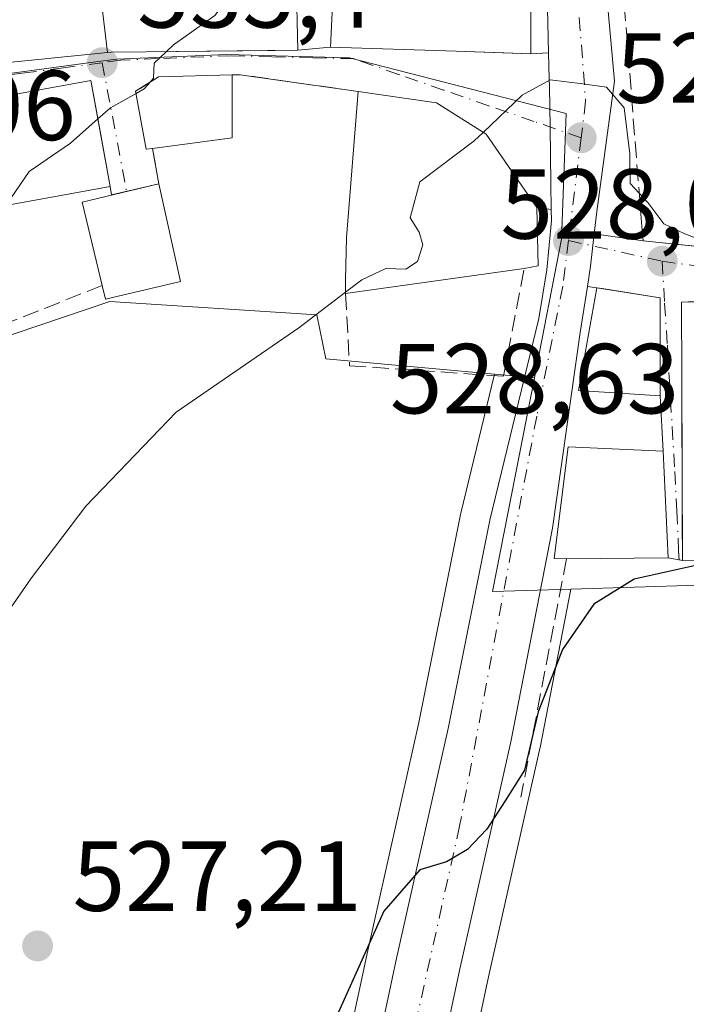
# Model space of a CAD drawing. Units: metres. Extents: x 580293 to 583740, y 4717330 to 4719684.
# Drawn here: x 580815 to 580882, y 4718135 to 4718234 of the extents above; entities that cross this region are included whole.
import ezdxf

# ---------------------------------------------------------------- set-up
doc = ezdxf.new("R2010")
doc.units = ezdxf.units.M
doc.header["$MEASUREMENT"] = 0
doc.linetypes.add('DGN Style 3', pattern=[2.307223458686699, 1.648016756204785, -0.6592067024819142])
doc.linetypes.add('DGN Style 4', pattern=[2.6384748266838614, 1.318413404963828, -0.6592067024819142, 0.001648016756204785, -0.6592067024819142])
for name, color, linetype, lineweight in [('Arbolado forestal CxS', 92, 'Continuous', 0), ('Carretera de calzada única Cxs', 7, 'Continuous', 13), ('Carretera de calzada única eje', 7, 'DGN Style 4', 0), ('Curva de nivel maestra', 30, 'Continuous', 30), ('Curva de nivel normal', 30, 'Continuous', 0), ('Edificación Cxs', 1, 'Continuous', 13), ('Muro lineal', 1, 'DGN Style 3', 13), ('Núcleo urbano CxS', 7, 'Continuous', 0), ('Obra de contención lineal', 1, 'DGN Style 3', 13), ('Pastizal CxS', 92, 'Continuous', 0), ('Punto de cota en terreno', 7, 'Continuous', 0), ('Rótulo de punto de cota en terreno', 7, 'Continuous', 0), ('Vía urbana Cxs', 4, 'Continuous', 0), ('Vía urbana eje', 4, 'DGN Style 4', 0)]:
    doc.layers.add(name, color=color, linetype=linetype, lineweight=lineweight)
doc.styles.add('Style-Arial', font='txt')

# ---------------------------------------------------------------- blocks, each defined once
blk = doc.blocks.new('*U9')
at = {"layer": 'Pastizal CxS', "color": 92, "linetype": 'Continuous', "lineweight": 0}
for points in [[(580788.8016999997, 4718194.0417, 536.6401999999945), (580824.3016999997, 4718206.022100001, 533.3647000000057), (580845.1580999997, 4718204.691099999, 530.3858999999939), (580846.0431000004, 4718200.255100001, 529.7244000000064), (580863.0528999995, 4718198.6941, 528.7684000000008), (580859.6546999998, 4718184.6876, 527.9658000000054), (580859.6283999998, 4718184.568499999, 527.9585999999981), (580855.4353, 4718163.603, 525.9388999999937), (580850.2796999998, 4718140.632099999, 525.4251999999979), (580846.0981000002, 4718121.064900001, 524.6656999999977), (580835.1697000006, 4718071.2327, 525.5399999999936), (580835.1496000001, 4718071.132300001, 525.5448999999935), (580832.4375, 4718056.3718, 525.3855999999942), (580832.4146999996, 4718056.2236, 525.4104999999981), (580831.9545999998, 4718052.6525, 525.9784999999974), (580831.5544999996, 4718049.5317, 526.6160999999993), (580831.5377000002, 4718049.363299999, 526.6475000000064), (580830.8278000001, 4718039.393400001, 526.4922999999981), (580830.8202000001, 4718039.204800001, 526.4655999999959), (580830.6401000004, 4718017.260600001, 525.6839000000036), (580830.7600999996, 4718001.9965, 524.9085999999952), (580830.7632999998, 4718001.8793, 524.9045000000042), (580831.7117999997, 4717981.706700001, 523.9089999999997)], [(580858.2823000001, 4718118.426300001, 522.6487000000052), (580862.4407000003, 4718137.9487, 522.9762000000047), (580867.6171000004, 4718160.9824, 525.0149999999994), (580867.6347000003, 4718161.066299999, 525.0175000000017), (580870.7489, 4718177.046599999, 526.0947000000015), (580889.9763000002, 4718177.624299999, 524.773000000001), (580901.0683000004, 4718178.509299999, 524.9431000000042), (580901.5109000001, 4718162.9813, 522.5120000000024), (580922.3677000003, 4718160.761299999, 522.3614999999991), (580938.7880999995, 4718159.4297, 519.3488999999972), (580956.5361000003, 4718154.9937, 518.281099999993), (580971.6215000004, 4718150.553500001, 518.3947999999946), (580972.0679000001, 4718143.455499999, 517.317200000005), (580987.1539000003, 4718139.903899999, 517), (581001.3542999999, 4718139.903899999, 517.2792000000045), (581005.4747000001, 4718127.770099999, 515.213699999993)]]:
    blk.add_polyline3d(points, dxfattribs=at)
blk = doc.blocks.new('*U12')
at = {"layer": 'Núcleo urbano CxS', "color": 7, "linetype": 'Continuous', "lineweight": 0}
blk.add_polyline3d([(580811.4276999999, 4718228.648700001, 537.0124999999971), (580823.1017000005, 4718230.201300001, 535.6012999999948), (580824.9612999996, 4718230.446699999, 535.5540000000037), (580836.0856999997, 4718230.9057, 534.6040999999968), (580848.4351000004, 4718230.598099999, 532.995299999995), (580870.2751000002, 4718224.958100001, 529.7819000000018), (580869.8041000003, 4718212.321900001, 528.7125999999989), (580867.0635000002, 4718198.3259, 527.8972999999969), (580863.0528999995, 4718198.6941, 528.7684000000008), (580846.0431000004, 4718200.255100001, 529.7244000000064), (580845.1580999997, 4718204.691099999, 530.3858999999939), (580824.3016999997, 4718206.022100001, 533.3647000000057), (580788.8016999997, 4718194.0417, 536.6401999999945)], dxfattribs=at)
blk = doc.blocks.new('5PATER')
at = {"layer": 'Arbolado forestal CxS', "linetype": 'Continuous', "lineweight": 0}
h = blk.add_hatch(color=51, dxfattribs=at)
edge = h.paths.add_edge_path()
edge.add_ellipse((0, 0), major_axis=(-0.1095731443231308, -0.1110710700762829), ratio=0.9994222409660322, start_angle=0, end_angle=360)
blk = doc.blocks.new('*U21')
at = {"layer": 'Carretera de calzada única Cxs', "color": 7, "linetype": 'Continuous', "lineweight": 13}
for points in [[(580873.6601, 4718244.640100001, 533.7543000000006), (580875.1201, 4718228.2401, 532.0642999999982), (580873.3701, 4718215.100099999, 530.0858000000007), (580873.0997000001, 4718212.842700001, 529.2786999999954), (580872.7100999998, 4718209.590100001, 529.3104000000021), (580872.4101, 4718207.550100001, 529.5114999999934), (580871.6901000004, 4718202.9001, 531.7121999999945), (580868.8901000004, 4718183.190099999, 531.3423999999941), (580864.6901000004, 4718161.640100001, 525.7495999999956), (580859.5100999996, 4718138.590100001, 523.4844000000012), (580855.3501000004, 4718119.0601, 522.9897999999957)], [(580849.0301000001, 4718120.4301, 524.0749000000069), (580853.2100999998, 4718139.9901, 524.9698999999965), (580858.3701, 4718162.9801, 525.7127000000038), (580862.5701000001, 4718183.9801, 527.1165000000037), (580867.5000999998, 4718204.300100001, 528.7272999999988), (580868.3300999999, 4718209.220100001, 529.8889000000054), (580868.7801000001, 4718214.1801, 530.5121999999974), (580868.7636000002, 4718215.2949, 530.4542999999976), (580868.7247000001, 4718217.9232, 530.2740999999951), (580868.6404999997, 4718223.612700001, 529.7510000000038), (580868.5800999999, 4718227.690099999, 530.2183999999979), (580868.5624000002, 4718228.4639, 530.491399999999), (580868.5021000003, 4718231.092800001, 531.4290999999939), (580868.2600999996, 4718241.6501, 533.9397000000026)]]:
    blk.add_polyline3d(points, dxfattribs=at)
blk = doc.blocks.new('*U22')
at = {"layer": 'Vía urbana Cxs', "color": 4, "linetype": 'Continuous', "lineweight": 0}
blk.add_polyline3d([(580882.5453000005, 4718205.984999999, 531.9290000000037), (580881.8701, 4718205.970100001, 531.866399999999), (580881.9051000001, 4718198.361099999, 534.382500000007), (580881.9704999998, 4718184.193, 533.7529999999971), (580881.9901000002, 4718179.940099999, 530.5492999999988), (580880.5401, 4718180.200099999, 530.872000000003), (580880.0301000001, 4718190.9301, 532.2464000000036), (580879.7301000003, 4718196.530099999, 532.994399999996), (580879.7500999998, 4718206.380100001, 531.2305999999953), (580873.8863000004, 4718207.3268, 529.7823000000062), (580873.3701, 4718207.4101, 529.6704000000027), (580872.4101, 4718207.550100001, 529.5114999999934), (580872.7100999998, 4718209.590100001, 529.3104000000021), (580873.0997000001, 4718212.842700001, 529.2786999999954), (580878.0100999996, 4718212.140100001, 531.3426999999938), (580912.5384000001, 4718208.529300001, 529.6897000000026)], dxfattribs=at)
blk = doc.blocks.new('*U23')
at = {"layer": 'Vía urbana Cxs', "color": 4, "linetype": 'Continuous', "lineweight": 0}
blk.add_polyline3d([(580812.0301000001, 4718229.9101, 543.0142999999953), (580824.0663000002, 4718231.1117, 541.8788999999961), (580824.4501, 4718231.1501, 541.7575999999972), (580827.9401000004, 4718231.1873, 540.5341999999946), (580840.9045000002, 4718231.325300001, 538.7691000000051), (580843.2301000003, 4718231.350099999, 537.9296999999933), (580846.5100999996, 4718231.670100001, 537.758799999996), (580859.1901000004, 4718231.2601, 536.6728000000003), (580863.9841999998, 4718231.081599999, 534.5893000000069), (580866.7100999998, 4718230.9801, 532.1704000000027), (580868.5021000003, 4718231.092800001, 531.4290999999939), (580868.5624000002, 4718228.4639, 530.491399999999), (580868.5800999999, 4718227.690099999, 530.2183999999979), (580868.6404999997, 4718223.612700001, 529.7510000000038), (580868.7247000001, 4718217.9232, 530.2740999999951), (580868.7636000002, 4718215.2949, 530.4542999999976), (580867.3201000001, 4718215.4901, 530.9274000000005), (580862.2100999998, 4718222.880100001, 532.267399999997), (580857.2100999998, 4718226.0601, 533.8181000000042), (580849.3101000004, 4718227.190099999, 536.184699999998), (580837.4200999998, 4718228.880100001, 538.5158999999985), (580836.6201, 4718228.860099999, 538.5734999999986), (580829.1901000004, 4718228.670100001, 538.4150999999983), (580827.3490000004, 4718227.509400001, 537.1921000000002), (580826.8901000004, 4718227.220100001, 537.2921999999963), (580827.9600999998, 4718221.370100001, 536.2701999999991), (580828.6001000004, 4718221.460100001, 536.1909000000014), (580829.2100999998, 4718217.880100001, 535.983600000007), (580824.4725000003, 4718216.760700001, 539.0201999999991), (580824.3201000001, 4718217.610099999, 538.8592000000062), (580823.1097999997, 4718224.3073, 538.6705999999976), (580822.3901000004, 4718228.290100001, 539.7507000000041), (580807.4200999998, 4718225.590100001, 541.3288999999932)], dxfattribs=at)

msp = doc.modelspace()

# ---------------------------------------------------------------- linework, layer by layer
at = {"layer": 'Carretera de calzada única Cxs', "color": 7, "linetype": 'Continuous', "lineweight": 13, "extrusion": (-0.8679993343698782, -0.1336273994541954, 0.4782477115978259), "elevation": -1134424.269383067, "flags": 128}
msp.add_lwpolyline([(-4574911.39948982, 618369.1519361718), (-4574921.870687232, 618372.0106569319), (-4574936.527030047, 618374.0872318742)], dxfattribs=at)
at = {"layer": 'Carretera de calzada única Cxs', "color": 7, "linetype": 'Continuous', "lineweight": 13, "extrusion": (0.9500437150610209, -0.1109540689405669, 0.2917295563678555), "elevation": 28504.33083314105, "flags": 128}
msp.add_lwpolyline([(4753742.473515254, -8140.376594054075), (4753739.197679261, -8140.343452421045), (4753737.136650868, -8140.133206919329)], dxfattribs=at)
at = {"layer": 'Carretera de calzada única Cxs', "color": 7, "linetype": 'Continuous', "lineweight": 13}
for points in [[(580872.523, 4718250.105000001, 534.1964000000007), (580873.6601, 4718244.640100001, 533.7543000000006), (580875.1201, 4718228.2401, 532.0642999999982), (580873.3701, 4718215.100099999, 530.0858000000007), (580873.0997000001, 4718212.842700001, 529.2786999999954)], [(580868.7636000002, 4718215.2949, 530.4542999999976), (580868.7247000001, 4718217.9232, 530.2740999999951), (580868.6404999997, 4718223.612700001, 529.7510000000038), (580868.5800999999, 4718227.690099999, 530.2183999999979), (580868.5624000002, 4718228.4639, 530.491399999999), (580868.5021000003, 4718231.092800001, 531.4290999999939)], [(580835.5336999996, 4718056.6217, 524.8828999999969), (580838.1001000004, 4718070.590100001, 524.5757000000012), (580849.0301000001, 4718120.4301, 524.0749000000069), (580853.2100999998, 4718139.9901, 524.9698999999965), (580858.3701, 4718162.9801, 525.7127000000038), (580862.5701000001, 4718183.9801, 527.1165000000037), (580867.5000999998, 4718204.300100001, 528.7272999999988), (580868.3300999999, 4718209.220100001, 529.8889000000054), (580868.7801000001, 4718214.1801, 530.5121999999974), (580868.7636000002, 4718215.2949, 530.4542999999976)], [(580872.4101, 4718207.550100001, 529.5114999999934), (580871.6901000004, 4718202.9001, 531.7121999999945), (580868.8901000004, 4718183.190099999, 531.3423999999941), (580864.6901000004, 4718161.640100001, 525.7495999999956), (580859.5100999996, 4718138.590100001, 523.4844000000012), (580855.3501000004, 4718119.0601, 522.9897999999957), (580845.0498000003, 4718072.0902, 524.0369999999966)]]:
    msp.add_polyline3d(points, dxfattribs=at)
at = {"layer": 'Carretera de calzada única eje', "color": 7, "linetype": 'DGN Style 4', "lineweight": 0, "extrusion": (-0.0006978865839982246, -0.005643067298620848, 0.9999838342422237), "elevation": -26500.79379848718, "flags": 128}
msp.add_lwpolyline([(580872.0084172571, 4718148.09778116), (580870.7283761832, 4718137.747616363)], dxfattribs=at)
at = {"layer": 'Carretera de calzada única eje', "color": 7, "linetype": 'DGN Style 4', "lineweight": 0}
for points in [[(580869.7801000001, 4718252.040100001, 535.0813999999956), (580870.7600999996, 4718245.550100001, 533.5950000000012), (580872.2301000003, 4718226.2301, 530.2600999999995), (580871.7801000001, 4718222.520099999, 529.8445999999967)], [(580870.5000999998, 4718212.170100001, 529.7853000000032), (580869.9200999998, 4718207.5601, 529.4553000000016), (580867.3000999996, 4718194.460100001, 527.8772000000026), (580859.5301000001, 4718153.1601, 524.9588999999978), (580847.9801000003, 4718101.2401, 523.8972000000067), (580842.2100999998, 4718076.470100001, 524.2446999999956), (580840.1124999998, 4718062.817500001, 524.4340999999986)]]:
    msp.add_polyline3d(points, dxfattribs=at)
at = {"layer": 'Curva de nivel maestra', "color": 30, "linetype": 'Continuous', "lineweight": 30, "elevation": 525, "flags": 128}
msp.add_lwpolyline([(580885.0385999996, 4718179.895199999), (580884.0700000003, 4718179.600099999), (580877.1200000001, 4718178.040100001), (580873.04, 4718175.520099999), (580869.8899999997, 4718170.970100001), (580867.4299999997, 4718164.6601), (580866.0800000001, 4718158.800100001), (580864.1200000001, 4718155.700099999), (580862.2800000003, 4718152.860099999), (580860.3399999999, 4718150.8101), (580858.2199999997, 4718149.540100001), (580855.5199999996, 4718148.7601), (580851.8799999999, 4718144.5801), (580847.1600000003, 4718134.030099999)], dxfattribs=at)
at = {"layer": 'Curva de nivel normal', "color": 30, "linetype": 'Continuous', "lineweight": 0, "flags": 128}
for points, elevation in [([(580840.0422999999, 4718242.930600001), (580839.6699999999, 4718241.210100001), (580834.8700000001, 4718234.860099999), (580830.7000000002, 4718231.880100001), (580829.9965000004, 4718231.209200001)], 535), ([(580829.9965000004, 4718231.209200001), (580828.7599999999, 4718230.030099999), (580828.7000000002, 4718228.520099999), (580828.3870999999, 4718228.163899999)], 535), ([(580828.3870999999, 4718228.163899999), (580827.7599999999, 4718227.450099999), (580826.9316999996, 4718226.9923)], 535), ([(580912.7686999999, 4718222.892000001), (580912.7000000002, 4718222.8301), (580911.1799999997, 4718218.9901), (580909.6500000004, 4718214.770099999), (580907.1299999999, 4718213.040100001), (580902.8300000001, 4718212.0801), (580893.3399999999, 4718211.890100001), (580887.9500000002, 4718212.520099999), (580884.4500000002, 4718212.020099999), (580882.2199999997, 4718212.8301), (580880.1200000001, 4718213.840100001), (580878.4800000004, 4718216.0001), (580876.7199999997, 4718217.9101), (580876.6699999999, 4718220.920100001), (580876.0999999996, 4718225.540100001), (580874.3200000003, 4718227.630100001), (580871.9500000002, 4718227.950099999), (580868.6600000003, 4718228.360099999), (580865.8399999999, 4718226.8201), (580861.9111000003, 4718223.0702)], 530), ([(580826.9316999996, 4718226.9923), (580824.3399999999, 4718225.5601), (580823.0853000004, 4718224.442700001)], 535), ([(580823.0853000004, 4718224.442700001), (580820.3200000003, 4718221.9801), (580816.1500000004, 4718219.130100001), (580813.8569, 4718215.722999999)], 535), ([(580861.9111000003, 4718223.0702), (580861.0099999999, 4718222.210100001), (580855.5099999999, 4718218.090100001), (580854.5499999998, 4718214.460100001), (580855.4600000001, 4718213.030099999), (580855.8200000003, 4718211.7401), (580855.2800000003, 4718210.0701), (580854.1100000005, 4718209.300100001), (580852.0899999999, 4718209.340100001), (580849.6799999997, 4718208.220100001), (580848.0321000004, 4718206.964000001)], 530), ([(580848.0321000004, 4718206.964000001), (580843.3300000001, 4718203.380100001), (580830.9600000001, 4718194.870100001), (580821.8799999999, 4718185.4001), (580816.4000000004, 4718178.170100001), (580796.6799999997, 4718149.7501)], 530)]:
    msp.add_lwpolyline(points, dxfattribs=dict(at, elevation=elevation))
at = {"layer": 'Edificación Cxs', "color": 1, "linetype": 'Continuous', "lineweight": 13, "flags": 128}
for points, elevation in [([(580814.1901000004, 4718287.7401), (580820.5601000004, 4718275.9101), (580816.1201, 4718275.5701), (580816.6284999996, 4718272.390900001), (580817.7543000003, 4718265.352299999), (580818.7779000001, 4718258.951500001), (580818.7918999996, 4718258.863700001), (580819.2330999998, 4718256.104900001), (580820.0619000001, 4718250.922900001), (580820.0698999995, 4718250.873299999), (580821.4345000006, 4718242.340100001), (580821.6201, 4718241.1801), (580821.6628999999, 4718241.1829), (580821.8022999996, 4718241.1919), (580822.7585000005, 4718241.253500001), (580822.8585000001, 4718241.260199999), (580824.0663000002, 4718231.111400001), (580812.0301000001, 4718229.9101)], 549.7618999999978), ([(580888.7801000001, 4718179.840100001), (580881.9901000002, 4718179.940099999), (580881.9051000001, 4718198.361099999), (580881.8701, 4718205.970100001), (580888.2100999998, 4718206.110099999)], 535.9156999999973)]:
    msp.add_lwpolyline(points, dxfattribs=dict(at, elevation=elevation))
for points, elevation in [([(580851.6167000001, 4718248.001399999), (580852.4408999998, 4718258.0404), (580866.8201000001, 4718256.3301), (580866.7100999998, 4718230.9801), (580859.1901000004, 4718231.2601), (580846.5100999996, 4718231.670100001), (580846.8201000001, 4718238.0101), (580851.2801000001, 4718237.880100001), (580851.6201, 4718244.0101), (580856.7801000001, 4718243.6501), (580856.4600999998, 4718247.4101), (580851.7878999999, 4718247.980699999)], 540.4875000000029), ([(580824.0663000002, 4718231.111400001), (580822.8585000001, 4718241.260199999), (580826.2273000004, 4718241.477299999), (580826.2341, 4718241.477700001), (580826.8901000004, 4718241.520099999), (580827.2059000004, 4718241.5415), (580828.7219000002, 4718241.644300001), (580828.7339000005, 4718241.645099999), (580828.7953000005, 4718241.649300001), (580832.0225000001, 4718241.868100001), (580832.0299000005, 4718241.8687), (580832.0553000001, 4718241.870300001), (580832.6401000004, 4718241.9101), (580834.8073000005, 4718242.208900001), (580834.9293000001, 4718242.2257), (580842.9401000004, 4718243.3301), (580842.9600999998, 4718242.390100001), (580843.0500999996, 4718238.630100001), (580843.2301000003, 4718231.350099999), (580827.9401000004, 4718231.1873), (580824.4501, 4718231.1501)], 542.3874999999971), ([(580828.6001000004, 4718221.460100001), (580827.9600999998, 4718221.370100001), (580826.8901000004, 4718227.220100001), (580829.1901000004, 4718228.670100001), (580836.6201, 4718228.860099999), (580836.6201, 4718222.5101)], 538.5734999999986), ([(580824.3201000001, 4718217.610099999), (580809.3501000004, 4718214.9101), (580807.8000999996, 4718223.4901), (580807.4200999998, 4718225.590100001), (580822.3901000004, 4718228.290100001)], 541.3288999999932), ([(580866.0500999996, 4718209.360099999), (580848.0301000001, 4718206.8201), (580848.0500999996, 4718208.220100001), (580848.1401000004, 4718212.460100001), (580849.3101000004, 4718227.190099999), (580857.2100999998, 4718226.0601), (580862.2100999998, 4718222.880100001), (580867.3201000001, 4718215.4901), (580867.4600999998, 4718209.610099999)], 536.1846999999979), ([(580831.4200999998, 4718208.050100001), (580823.8601000002, 4718206.2501), (580823.5301000001, 4718207.630100001), (580821.5100999996, 4718216.050100001), (580824.7200999996, 4718216.8201), (580829.2100999998, 4718217.880100001)], 539.9983000000067), ([(580880.5401, 4718180.200099999), (580870.3000999996, 4718180.100099999), (580869.0701000001, 4718180.130100001), (580870.4600999998, 4718191.380100001), (580880.0301000001, 4718190.9301)], 532.2464000000036)]:
    msp.add_lwpolyline(points, close=True, dxfattribs=dict(at, elevation=elevation))
at = {"layer": 'Edificación Cxs', "color": 1, "linetype": 'Continuous', "lineweight": 13, "extrusion": (0.2082831245758947, -0.4969650708050924, 0.8424036196601912), "elevation": -2223362.777165844, "flags": 128}
msp.add_lwpolyline([(2359450.543942685, 3476881.66859229), (2359448.08944684, 3476874.716526743), (2359440.286941174, 3476877.246929394)], dxfattribs=at)
at = {"layer": 'Edificación Cxs', "color": 1, "linetype": 'Continuous', "lineweight": 13, "extrusion": (0.9865185456563912, -0.08717374440279457, 0.1384987269356477), "elevation": 161787.3468368482, "flags": 128}
msp.add_lwpolyline([(4751020.658933864, -22087.72873484702), (4751022.055260243, -22086.97145672056), (4751026.286724781, -22084.93541453449), (4751041.062536472, -22083.98879156132)], dxfattribs=at)
at = {"layer": 'Edificación Cxs', "color": 1, "linetype": 'Continuous', "lineweight": 13, "extrusion": (0.04353439722695408, -0.2601299965739972, 0.9645916965952476), "elevation": -1201544.314970423, "flags": 128}
msp.add_lwpolyline([(1351649.942081984, 4396392.645189764), (1351634.731755432, 4396392.446135909), (1351634.619237429, 4396401.484318366)], dxfattribs=at)
at = {"layer": 'Edificación Cxs', "color": 1, "linetype": 'Continuous', "lineweight": 13, "extrusion": (0.05318866606886725, -0.2365812613029535, 0.9701547673449418), "elevation": -1084828.419232394, "flags": 128}
msp.add_lwpolyline([(1601610.567058945, 4342457.105716765), (1601610.567058945, 4342446.720398528)], dxfattribs=at)
at = {"layer": 'Edificación Cxs', "color": 1, "linetype": 'Continuous', "lineweight": 13, "extrusion": (0.08212968272544505, 0.01157654795036019, 0.9965544133427792), "elevation": 102856.0580076772, "flags": 128}
msp.add_lwpolyline([(4590951.09037615, -1229428.295153602), (4590951.09037615, -1229410.034101794)], dxfattribs=at)
at = {"layer": 'Edificación Cxs', "color": 1, "linetype": 'Continuous', "lineweight": 13, "extrusion": (0.3922716225623, -0.595628750112751, 0.7009631703388294), "elevation": -2582082.740527238, "flags": 128}
msp.add_lwpolyline([(3080183.409139961, 2538537.278497075), (3080176.105353174, 2538541.065947405), (3080176.588777984, 2538542.969066883)], dxfattribs=at)
at = {"layer": 'Edificación Cxs', "color": 1, "linetype": 'Continuous', "lineweight": 13, "extrusion": (-0.09207876754698831, -0.0008992067143009342, 0.9957513203578053), "elevation": -57200.76704470757, "flags": 128}
msp.add_lwpolyline([(-4712282.84477671, 624311.8991179193), (-4712282.844776711, 624301.6149354527)], dxfattribs=at)
at = {"layer": 'Edificación Cxs', "color": 1, "linetype": 'Continuous', "lineweight": 13}
for points in [[(580841.3819000004, 4718259.857899999, 539.6098999999958), (580842.1001000004, 4718259.270099999, 539.5751000000018), (580852.4408999998, 4718258.040100001, 538.8978000000062), (580866.8201000001, 4718256.3301, 535.8849000000046), (580866.7100999998, 4718230.9801, 532.1704000000027), (580859.1901000004, 4718231.2601, 536.6728000000003), (580846.5100999996, 4718231.670100001, 537.758799999996), (580846.8201000001, 4718238.0101, 538.7333999999975)], [(580843.0500999996, 4718238.630100001, 539.6071999999986), (580843.2301000003, 4718231.350099999, 537.9296999999933), (580827.9401000004, 4718231.1873, 540.5341999999946), (580824.4501, 4718231.1501, 541.7575999999972), (580824.0663000002, 4718231.1117, 541.8788999999961), (580812.0301000001, 4718229.9101, 543.0142999999953)], [(580828.6001000004, 4718221.460100001, 536.1909000000014), (580827.9600999998, 4718221.370100001, 536.2701999999991), (580826.8901000004, 4718227.220100001, 537.2921999999963), (580829.1901000004, 4718228.670100001, 538.4150999999983), (580836.6201, 4718228.860099999, 538.5734999999986)], [(580807.8000999996, 4718223.4901, 541.1904999999971), (580807.4200999998, 4718225.590100001, 541.3288999999932), (580822.3901000004, 4718228.290100001, 539.7507000000041), (580824.3201000001, 4718217.610099999, 538.8592000000062)], [(580849.3101000004, 4718227.190099999, 536.184699999998), (580857.2100999998, 4718226.0601, 533.8181000000042), (580862.2100999998, 4718222.880100001, 532.267399999997), (580867.3201000001, 4718215.4901, 530.9274000000005), (580867.4600999998, 4718209.610099999, 530.1741000000038), (580866.0500999996, 4718209.360099999, 530.9661999999954)], [(580823.5301000001, 4718207.630100001, 537.5237999999954), (580821.5100999996, 4718216.050100001, 539.9983000000066), (580824.7200999996, 4718216.8201, 538.9005999999936), (580829.2100999998, 4718217.880100001, 535.983600000007)], [(580879.7500999998, 4718206.380100001, 531.2305999999953), (580879.7301000003, 4718196.530099999, 532.994399999996), (580871.5100999996, 4718197.040100001, 530.7795999999944), (580873.3701, 4718207.4101, 529.6704000000027), (580879.7500999998, 4718206.380100001, 531.2305999999953)], [(580888.7801000001, 4718179.840100001, 527.2406999999948), (580881.9901000002, 4718179.940099999, 530.5492999999988), (580881.9051000001, 4718198.361099999, 534.382500000007), (580881.8701, 4718205.970100001, 531.866399999999), (580888.2100999998, 4718206.110099999, 531.0234999999957)], [(580870.3000999996, 4718180.100099999, 529.9250000000029), (580869.0701000001, 4718180.130100001, 529.4514999999956), (580870.4600999998, 4718191.380100001, 529.6169999999984), (580880.0301000001, 4718190.9301, 532.2464000000036), (580880.5401, 4718180.200099999, 530.872000000003)]]:
    msp.add_polyline3d(points, dxfattribs=at)
msp.add_3dface([(580879.7500999998, 4718206.380100001, 532.994399999996), (580879.7301000003, 4718196.530099999, 532.994399999996), (580871.5100999996, 4718197.040100001, 532.994399999996), (580873.3701, 4718207.4101, 532.994399999996)], dxfattribs=at)
at = {"layer": 'Muro lineal', "color": 1, "linetype": 'DGN Style 3', "lineweight": 13, "extrusion": (0.07252250947374597, -0.5944621105934684, 0.8008466049677612), "elevation": -2762253.242395159, "flags": 128}
msp.add_lwpolyline([(1147947.169092102, 3694756.872621996), (1147935.571254688, 3694760.765289562), (1147934.774720361, 3694760.861470778)], dxfattribs=at)
at = {"layer": 'Muro lineal', "color": 1, "linetype": 'DGN Style 3', "lineweight": 13, "extrusion": (0.009572543149249498, -0.05617984345321241, 0.9983747751256682), "elevation": -258973.616700018, "flags": 128}
msp.add_lwpolyline([(1365096.641906582, 4546253.371827364), (1365096.641906582, 4546249.734318148)], dxfattribs=at)
at = {"layer": 'Muro lineal', "color": 1, "linetype": 'DGN Style 3', "lineweight": 13, "extrusion": (-0.982720667339973, 0.1835098493775633, 0.0241707501807951), "elevation": 295012.079238115, "flags": 128}
msp.add_lwpolyline([(-4744634.687858162, -6602.667271551503), (-4744614.059892658, -6606.60072072937), (-4744610.233453041, -6606.920814246383)], dxfattribs=at)
at = {"layer": 'Muro lineal', "color": 1, "linetype": 'DGN Style 3', "lineweight": 13}
msp.add_polyline3d([(580848.0301000001, 4718206.8201, 532.4808000000048), (580848.4401000004, 4718199.550100001, 529.5568000000058), (580863.9600999998, 4718198.4901, 528.8243999999977), (580866.0500999996, 4718209.360099999, 530.9661999999954)], dxfattribs=at)
at = {"layer": 'Núcleo urbano CxS', "color": 7, "linetype": 'Continuous', "lineweight": 0, "extrusion": (0.05430695004232826, -0.07494233313945281, 0.9957079902665819), "elevation": -321522.0405992277, "flags": 128}
msp.add_lwpolyline([(3238906.759605624, 3464810.073676499), (3238890.727960393, 3464795.054851631), (3238897.257536484, 3464790.596745774)], dxfattribs=at)
msp.add_lwpolyline([(3238906.759605624, 3464810.073676499), (3238890.727960393, 3464795.054851631), (3238897.257536484, 3464790.596745774)], dxfattribs=at)
at = {"layer": 'Núcleo urbano CxS', "color": 7, "linetype": 'Continuous', "lineweight": 0, "extrusion": (0.2105162321641156, -0.01932680317920921, 0.9773992995057325), "elevation": 31610.22164234139, "flags": 128}
msp.add_lwpolyline([(4751543.710052704, -143646.2605624384), (4751543.710052704, -143650.381156912)], dxfattribs=at)
msp.add_lwpolyline([(4751543.710052704, -143646.2605624384), (4751543.710052704, -143650.381156912)], dxfattribs=at)
at = {"layer": 'Núcleo urbano CxS', "color": 7, "linetype": 'Continuous', "lineweight": 0}
for points in [[(581017.4802999999, 4718137.8643, 515.8267000000051), (581001.3542999999, 4718139.903899999, 517.2792000000045), (580987.1539000003, 4718139.903899999, 517), (580972.0679000001, 4718143.455499999, 517.317200000005), (580971.6215000004, 4718150.553500001, 518.3947999999946), (580956.5361000003, 4718154.9937, 518.281099999993), (580938.7880999995, 4718159.4297, 519.3488999999972), (580922.3677000003, 4718160.761299999, 522.3614999999991), (580901.5109000001, 4718162.9813, 522.5120000000024), (580901.0683000004, 4718178.509299999, 524.9431000000042), (580889.9763000002, 4718177.624299999, 524.773000000001), (580870.7489, 4718177.046599999, 526.0947000000015), (580862.8569, 4718176.809599999, 526.5072999999975), (580867.0635000002, 4718198.3259, 527.8972999999969), (580869.8041000003, 4718212.321900001, 528.7125999999989), (580870.2751000002, 4718224.958100001, 529.7819000000018), (580848.4351000004, 4718230.598099999, 532.995299999995), (580836.0856999997, 4718230.9057, 534.6040999999968), (580824.9612999996, 4718230.446699999, 535.5540000000037), (580823.1017000005, 4718230.201300001, 535.6012999999948), (580811.4276999999, 4718228.648700001, 537.0124999999971)], [(580811.4276999999, 4718228.648700001, 537.0124999999971), (580823.1017000005, 4718230.201300001, 535.6012999999948), (580824.9612999996, 4718230.446699999, 535.5540000000037), (580836.0856999997, 4718230.9057, 534.6040999999968), (580848.4351000004, 4718230.598099999, 532.995299999995), (580870.2751000002, 4718224.958100001, 529.7819000000018), (580869.8041000003, 4718212.321900001, 528.7125999999989), (580867.0635000002, 4718198.3259, 527.8972999999969)], [(580709.6129999999, 4718180.287500001, 545.6040000000066), (580723.1305, 4718180.2873, 542.9545999999973), (580740.6898999996, 4718183.693700001, 541.480899999995), (580752.8595000004, 4718186.054300001, 539.8525999999983), (580756.6149000004, 4718186.517700001, 539.7694000000047), (580766.8849, 4718187.784499999, 538.7964999999967), (580768.3013000004, 4718187.9593, 538.6607999999978), (580788.8016999997, 4718194.0417, 536.6401999999945), (580824.3016999997, 4718206.022100001, 533.3647000000057), (580845.1580999997, 4718204.691099999, 530.3858999999939), (580846.0431000004, 4718200.255100001, 529.7244000000064), (580863.0528999995, 4718198.6941, 528.7684000000008)], [(580863.0528999995, 4718198.6941, 528.7684000000008), (580859.6546999998, 4718184.6876, 527.9658000000054), (580859.6283999998, 4718184.568499999, 527.9585999999981), (580855.4353, 4718163.603, 525.9388999999937), (580850.2796999998, 4718140.632099999, 525.4251999999979), (580846.0981000002, 4718121.064900001, 524.6656999999977), (580835.1697000006, 4718071.2327, 525.5399999999936), (580835.1496000001, 4718071.132300001, 525.5448999999935), (580832.4375, 4718056.3718, 525.3855999999942), (580832.4146999996, 4718056.2236, 525.4104999999981), (580831.9545999998, 4718052.6525, 525.9784999999974), (580831.5544999996, 4718049.5317, 526.6160999999993), (580831.5377000002, 4718049.363299999, 526.6475000000064), (580830.8278000001, 4718039.393400001, 526.4922999999981), (580830.8202000001, 4718039.204800001, 526.4655999999959), (580830.6401000004, 4718017.260600001, 525.6839000000036), (580830.7600999996, 4718001.9965, 524.9085999999952), (580830.7632999998, 4718001.8793, 524.9045000000042), (580831.7117999997, 4717981.706700001, 523.9089999999997), (580831.8859999999, 4717973.764799999, 523.2265000000043)], [(580846.0981000002, 4718121.064900001, 524.6656999999977), (580850.2796999998, 4718140.632099999, 525.4251999999979), (580855.4353, 4718163.603, 525.9388999999937), (580859.6283999998, 4718184.568499999, 527.9585999999981), (580859.6546999998, 4718184.6876, 527.9658000000054), (580863.0528999995, 4718198.6941, 528.7684000000008), (580867.0635000002, 4718198.3259, 527.8972999999969), (580862.8569, 4718176.809599999, 526.5072999999975), (580870.7489, 4718177.046599999, 526.0947000000015), (580867.6347000003, 4718161.066299999, 525.0175000000017), (580867.6171000004, 4718160.9824, 525.0149999999994), (580862.4407000003, 4718137.9487, 522.9762000000047), (580858.2823000001, 4718118.426300001, 522.6487000000052)], [(581001.3542999999, 4718139.903899999, 517.2792000000045), (580987.1539000003, 4718139.903899999, 517), (580972.0679000001, 4718143.455499999, 517.317200000005), (580971.6215000004, 4718150.553500001, 518.3947999999946), (580956.5361000003, 4718154.9937, 518.281099999993), (580938.7880999995, 4718159.4297, 519.3488999999972), (580922.3677000003, 4718160.761299999, 522.3614999999991), (580901.5109000001, 4718162.9813, 522.5120000000024), (580901.0683000004, 4718178.509299999, 524.9431000000042), (580889.9763000002, 4718177.624299999, 524.773000000001), (580870.7489, 4718177.046599999, 526.0947000000015)], [(580870.7489, 4718177.046599999, 526.0947000000015), (580867.6347000003, 4718161.066299999, 525.0175000000017), (580867.6171000004, 4718160.9824, 525.0149999999994), (580862.4407000003, 4718137.9487, 522.9762000000047), (580858.2823000001, 4718118.426300001, 522.6487000000052), (580847.9804999996, 4718071.4473, 523.8218999999954), (580847.3810999999, 4718068.7159, 523.7783000000054), (580846.1544000005, 4718062.0778, 524.0268000000069)]]:
    msp.add_polyline3d(points, dxfattribs=at)
at = {"layer": 'Obra de contención lineal', "color": 1, "linetype": 'DGN Style 3', "lineweight": 13, "extrusion": (-0.3490280892231694, 0.9144342730579524, 0.2049130381166543), "elevation": 4111877.183115237, "flags": 128}
msp.add_lwpolyline([(-2225128.761126076, -860295.0250753283), (-2225080.179448581, -860292.590820895), (-2225077.668780914, -860292.5139905695)], dxfattribs=at)
at = {"layer": 'Obra de contención lineal', "color": 1, "linetype": 'DGN Style 3', "lineweight": 13}
msp.add_polyline3d([(580875.9401000004, 4718238.2401, 533.9262000000017), (580877.8901000004, 4718213.630100001, 532.147100000002), (580878.0100999996, 4718212.140100001, 531.3426999999938), (580914.7301000003, 4718208.300100001, 528.9562000000005), (580912.1700999998, 4718217.170100001, 531.0053999999947), (580912.2301000003, 4718218.7401, 531.5310000000027), (580912.3101000004, 4718221.170100001, 532.5013999999937)], dxfattribs=at)
at = {"layer": 'Pastizal CxS', "color": 92, "linetype": 'Continuous', "lineweight": 0}
for points in [[(580709.6129999999, 4718180.287500001, 545.6040000000066), (580723.1305, 4718180.2873, 542.9545999999973), (580740.6898999996, 4718183.693700001, 541.480899999995), (580752.8595000004, 4718186.054300001, 539.8525999999983), (580756.6149000004, 4718186.517700001, 539.7694000000047), (580766.8849, 4718187.784499999, 538.7964999999967), (580768.3013000004, 4718187.9593, 538.6607999999978), (580788.8016999997, 4718194.0417, 536.6401999999945), (580824.3016999997, 4718206.022100001, 533.3647000000057), (580845.1580999997, 4718204.691099999, 530.3858999999939), (580846.0431000004, 4718200.255100001, 529.7244000000064), (580863.0528999995, 4718198.6941, 528.7684000000008)], [(580863.0528999995, 4718198.6941, 528.7684000000008), (580859.6546999998, 4718184.6876, 527.9658000000054), (580859.6283999998, 4718184.568499999, 527.9585999999981), (580855.4353, 4718163.603, 525.9388999999937), (580850.2796999998, 4718140.632099999, 525.4251999999979), (580846.0981000002, 4718121.064900001, 524.6656999999977), (580835.1697000006, 4718071.2327, 525.5399999999936), (580835.1496000001, 4718071.132300001, 525.5448999999935), (580832.4375, 4718056.3718, 525.3855999999942), (580832.4146999996, 4718056.2236, 525.4104999999981), (580831.9545999998, 4718052.6525, 525.9784999999974), (580831.5544999996, 4718049.5317, 526.6160999999993), (580831.5377000002, 4718049.363299999, 526.6475000000064), (580830.8278000001, 4718039.393400001, 526.4922999999981), (580830.8202000001, 4718039.204800001, 526.4655999999959), (580830.6401000004, 4718017.260600001, 525.6839000000036), (580830.7600999996, 4718001.9965, 524.9085999999952), (580830.7632999998, 4718001.8793, 524.9045000000042), (580831.7117999997, 4717981.706700001, 523.9089999999997), (580831.8859999999, 4717973.764799999, 523.2265000000043)], [(581001.3542999999, 4718139.903899999, 517.2792000000045), (580987.1539000003, 4718139.903899999, 517), (580972.0679000001, 4718143.455499999, 517.317200000005), (580971.6215000004, 4718150.553500001, 518.3947999999946), (580956.5361000003, 4718154.9937, 518.281099999993), (580938.7880999995, 4718159.4297, 519.3488999999972), (580922.3677000003, 4718160.761299999, 522.3614999999991), (580901.5109000001, 4718162.9813, 522.5120000000024), (580901.0683000004, 4718178.509299999, 524.9431000000042), (580889.9763000002, 4718177.624299999, 524.773000000001), (580870.7489, 4718177.046599999, 526.0947000000015)], [(580870.7489, 4718177.046599999, 526.0947000000015), (580867.6347000003, 4718161.066299999, 525.0175000000017), (580867.6171000004, 4718160.9824, 525.0149999999994), (580862.4407000003, 4718137.9487, 522.9762000000047), (580858.2823000001, 4718118.426300001, 522.6487000000052), (580847.9804999996, 4718071.4473, 523.8218999999954), (580847.3810999999, 4718068.7159, 523.7783000000054), (580846.1544000005, 4718062.0778, 524.0268000000069)]]:
    msp.add_polyline3d(points, dxfattribs=at)
at = {"layer": 'Vía urbana Cxs', "color": 4, "linetype": 'Continuous', "lineweight": 0, "extrusion": (0.05154314599342336, 0.005028599622127051, 0.9986581083068123), "elevation": 54201.79164916083, "flags": 128}
msp.add_lwpolyline([(4639536.122589859, -1034820.251712205), (4639536.122589859, -1034823.551713236)], dxfattribs=at)
at = {"layer": 'Vía urbana Cxs', "color": 4, "linetype": 'Continuous', "lineweight": 0, "extrusion": (0.3808598293912446, 0.02395251286485999, 0.9243224910622541), "elevation": 334734.1814277633, "flags": 128}
msp.add_lwpolyline([(4672468.682380987, -809382.1344926714), (4672468.682380987, -809384.0770402208)], dxfattribs=at)
at = {"layer": 'Vía urbana Cxs', "color": 4, "linetype": 'Continuous', "lineweight": 0, "extrusion": (0.07252250947374597, -0.5944621105934684, 0.8008466049677612), "elevation": -2762253.242395159, "flags": 128}
msp.add_lwpolyline([(1147947.169092102, 3694756.872621996), (1147935.571254688, 3694760.765289562), (1147934.774720361, 3694760.861470778)], dxfattribs=at)
at = {"layer": 'Vía urbana Cxs', "color": 4, "linetype": 'Continuous', "lineweight": 0, "extrusion": (0.009572543149249498, -0.05617984345321241, 0.9983747751256682), "elevation": -258973.616700018, "flags": 128}
msp.add_lwpolyline([(1365096.641906582, 4546253.371827364), (1365096.641906582, 4546249.734318148)], dxfattribs=at)
at = {"layer": 'Vía urbana Cxs', "color": 4, "linetype": 'Continuous', "lineweight": 0, "extrusion": (0.2370371661988757, -0.9714299669561344, 0.01171328903469872), "elevation": -4445733.851218927, "flags": 128}
msp.add_lwpolyline([(1682743.337294281, 52613.75862831325), (1682738.724000176, 52616.67592844856), (1682738.469374313, 52616.79543664716)], dxfattribs=at)
at = {"layer": 'Vía urbana Cxs', "color": 4, "linetype": 'Continuous', "lineweight": 0, "extrusion": (-0.03238890300741464, 0.1805192529387191, 0.9830380248395396), "elevation": 833446.5746931286, "flags": 128}
msp.add_lwpolyline([(-1404935.952839951, -4464353.092542981), (-1404935.952839951, -4464353.970396681)], dxfattribs=at)
at = {"layer": 'Vía urbana Cxs', "color": 4, "linetype": 'Continuous', "lineweight": 0, "extrusion": (0.3061182835874818, -0.04139542012631013, 0.9510930636094558), "elevation": -16993.44407066109, "flags": 128}
msp.add_lwpolyline([(4753499.280667219, 54038.71289284225), (4753499.280667219, 54040.2444341901)], dxfattribs=at)
at = {"layer": 'Vía urbana Cxs', "color": 4, "linetype": 'Continuous', "lineweight": 0, "extrusion": (0.9500437150610209, -0.1109540689405669, 0.2917295563678555), "elevation": 28504.33083314105, "flags": 128}
msp.add_lwpolyline([(4753742.473515254, -8140.376594054075), (4753739.197679261, -8140.343452421045), (4753737.136650868, -8140.133206919329)], dxfattribs=at)
at = {"layer": 'Vía urbana Cxs', "color": 4, "linetype": 'Continuous', "lineweight": 0, "extrusion": (-0.380292134181566, 0.05441374501097971, 0.9232643375726747), "elevation": 36322.82390497977, "flags": 128}
msp.add_lwpolyline([(-4752919.650720914, -85916.89801665221), (-4752919.650720914, -85911.52532915748)], dxfattribs=at)
at = {"layer": 'Vía urbana Cxs', "color": 4, "linetype": 'Continuous', "lineweight": 0, "extrusion": (-0.104007713100587, -0.9945764905708526, 4.399190901500204e-06), "elevation": -4753038.663152894, "flags": 128}
msp.add_lwpolyline([(86997.1581206522, 552.2522244467585), (87031.8747071427, 550.5992244467514), (87034.07835900527, 549.8657244467421)], dxfattribs=at)
at = {"layer": 'Vía urbana Cxs', "color": 4, "linetype": 'Continuous', "lineweight": 0, "extrusion": (-0.1599427847694274, 0.02332498957496973, 0.9868506728282289), "elevation": 17668.33983154836, "flags": 128}
msp.add_lwpolyline([(-4752645.875014302, -104596.0507942358), (-4752645.875014303, -104597.0338757226)], dxfattribs=at)
at = {"layer": 'Vía urbana Cxs', "color": 4, "linetype": 'Continuous', "lineweight": 0, "extrusion": (0.1587809192926237, 0.9873106636294664, 0.002504626146208111), "elevation": 4750569.423530712, "flags": 128}
msp.add_lwpolyline([(175652.9258340781, -11367.20544171225), (175658.8655628735, -11368.65374625497), (175659.3884407291, -11368.76564660596)], dxfattribs=at)
at = {"layer": 'Vía urbana Cxs', "color": 4, "linetype": 'Continuous', "lineweight": 0, "extrusion": (0.0003578917215484346, 0.1762616770923149, 0.9843432801122383), "elevation": 832369.7747491621, "flags": 128}
msp.add_lwpolyline([(-571298.4581920053, -4645382.510765204), (-571298.4581920053, -4645392.517457488)], dxfattribs=at)
at = {"layer": 'Vía urbana Cxs', "color": 4, "linetype": 'Continuous', "lineweight": 0, "extrusion": (0.007072501611733986, -0.1320200301696371, 0.9912218174328894), "elevation": -618259.8597448736, "flags": 128}
msp.add_lwpolyline([(832446.59575476, 4639346.393251712), (832446.5957547601, 4639352.050945942)], dxfattribs=at)
at = {"layer": 'Vía urbana Cxs', "color": 4, "linetype": 'Continuous', "lineweight": 0, "extrusion": (0.00602528999526863, -0.1267673758302184, 0.9919141738606185), "elevation": -594084.769492755, "flags": 128}
msp.add_lwpolyline([(804229.0921639067, 4647464.441852307), (804229.0921639067, 4647475.271532604)], dxfattribs=at)
at = {"layer": 'Vía urbana Cxs', "color": 4, "linetype": 'Continuous', "lineweight": 0, "extrusion": (0.2106247471958841, -0.03776719604394919, 0.9768371690162326), "elevation": -55326.04417669502, "flags": 128}
msp.add_lwpolyline([(4746634.416830621, 255042.8529912513), (4746634.416830622, 255044.3610480442)], dxfattribs=at)
at = {"layer": 'Vía urbana Cxs', "color": 4, "linetype": 'Continuous', "lineweight": 0}
for points in [[(580812.0301000001, 4718229.9101, 543.0142999999953), (580824.0663000002, 4718231.1117, 541.8788999999961), (580824.4501, 4718231.1501, 541.7575999999972), (580827.9401000004, 4718231.1873, 540.5341999999946), (580840.9045000002, 4718231.325300001, 538.7691000000051), (580843.2301000003, 4718231.350099999, 537.9296999999933)], [(580846.5100999996, 4718231.670100001, 537.758799999996), (580859.1901000004, 4718231.2601, 536.6728000000003), (580863.9841999998, 4718231.081599999, 534.5893000000069), (580866.7100999998, 4718230.9801, 532.1704000000027)], [(580868.7636000002, 4718215.2949, 530.4542999999976), (580868.7247000001, 4718217.9232, 530.2740999999951), (580868.6404999997, 4718223.612700001, 529.7510000000038), (580868.5800999999, 4718227.690099999, 530.2183999999979), (580868.5624000002, 4718228.4639, 530.491399999999), (580868.5021000003, 4718231.092800001, 531.4290999999939)], [(580836.6201, 4718228.860099999, 538.5734999999986), (580829.1901000004, 4718228.670100001, 538.4150999999983), (580827.3490000004, 4718227.509400001, 537.1921000000002), (580826.8901000004, 4718227.220100001, 537.2921999999963), (580827.9600999998, 4718221.370100001, 536.2701999999991), (580828.6001000004, 4718221.460100001, 536.1909000000014)], [(580824.3201000001, 4718217.610099999, 538.8592000000062), (580823.1097999997, 4718224.3073, 538.6705999999976), (580822.3901000004, 4718228.290100001, 539.7507000000041), (580807.4200999998, 4718225.590100001, 541.3288999999932), (580807.8000999996, 4718223.4901, 541.1904999999971)], [(580867.3201000001, 4718215.4901, 530.9274000000005), (580862.2100999998, 4718222.880100001, 532.267399999997), (580857.2100999998, 4718226.0601, 533.8181000000042), (580849.3101000004, 4718227.190099999, 536.184699999998)], [(580910.4013, 4718205.7996, 531.9945000000008), (580901.1101000002, 4718206.6601, 531.6122999999934), (580890.3201000001, 4718205.470100001, 531.8102999999974), (580891.7100999998, 4718196.800100001, 534.4242999999988), (580889.3446000004, 4718196.749600001, 533.3987999999954), (580888.4301000005, 4718196.7301, 533.004700000005), (580888.3887, 4718198.4965, 532.9468999999954), (580888.2677999996, 4718203.6505, 532.5234000000055), (580888.2100999998, 4718206.110099999, 531.0234999999957), (580882.5453000005, 4718205.984999999, 531.9290000000037), (580881.8701, 4718205.970100001, 531.866399999999), (580881.9051000001, 4718198.361099999, 534.382500000007), (580881.9704999998, 4718184.193, 533.7529999999971), (580881.9901000002, 4718179.940099999, 530.5492999999988)]]:
    msp.add_polyline3d(points, dxfattribs=at)
at = {"layer": 'Vía urbana eje', "color": 4, "linetype": 'DGN Style 4', "lineweight": 0, "extrusion": (0.9826580482353818, 0.1853239343056516, 0.006180583443698802), "elevation": 1445155.204393605, "flags": 128}
msp.add_lwpolyline([(4528852.774468975, -8390.962597018834), (4528848.822687319, -8393.864752449976), (4528844.8531054, -8394.498567561808), (4528840.895203524, -8394.062853820245), (4528839.568031719, -8393.808451374629)], dxfattribs=at)
at = {"layer": 'Vía urbana eje', "color": 4, "linetype": 'DGN Style 4', "lineweight": 0, "extrusion": (-0.1103976922356584, 0.0243249152371367, 0.9935897785543827), "elevation": 51169.73766860493, "flags": 128}
msp.add_lwpolyline([(-4732678.087335418, -445058.063898134), (-4732678.087335417, -445048.3350975888)], dxfattribs=at)
at = {"layer": 'Vía urbana eje', "color": 4, "linetype": 'DGN Style 4', "lineweight": 0, "extrusion": (0.01093503535551706, -0.001542905324584554, 0.9999390203632086), "elevation": -396.9560614002994, "flags": 128}
msp.add_lwpolyline([(580839.4043659153, 4718215.09362733), (580848.3349211261, 4718213.833625831)], dxfattribs=at)
at = {"layer": 'Vía urbana eje', "color": 4, "linetype": 'DGN Style 4', "lineweight": 0}
for points in [[(580871.7801000001, 4718222.520099999, 529.8445999999967), (580867.0100999996, 4718224.1801, 529.9401000000071), (580862.4600999998, 4718225.7601, 531.5583999999944), (580857.9200999998, 4718227.340100001, 532.7899000000034), (580853.3901000004, 4718228.920100001, 535.8561000000045), (580848.8501000004, 4718230.5001, 537.2718000000023), (580844.7301000003, 4718230.590100001, 537.5194999999949), (580840.6201, 4718230.690099999, 538.5406999999977), (580836.5100999996, 4718230.800100001, 540.0910000000003), (580829.0800999999, 4718230.5001, 539.9606000000058), (580825.3701, 4718230.340100001, 540.601800000004), (580823.5100999996, 4718230.090100001, 541.1000000000058)], [(580823.5100999996, 4718230.090100001, 541.1000000000058), (580819.6201, 4718229.5801, 542.3074000000051), (580815.7301000003, 4718229.0601, 542.6589999999997), (580811.8501000004, 4718228.550100001, 541.8947999999946), (580808.0000999998, 4718226.9801, 541.421100000007), (580804.1401000004, 4718225.420100001, 542.4928999999975), (580800.3000999996, 4718223.850099999, 542.2118999999948), (580796.4600999998, 4718222.290100001, 541.2587000000058), (580792.3201000001, 4718220.520099999, 538.9170000000013), (580788.1700999998, 4718218.7601, 538.4741999999969)], [(580879.9401000004, 4718210.090100001, 530.8850999999995), (580880.1901000004, 4718205.850099999, 531.7434000000068), (580880.4600999998, 4718201.610099999, 534.5215000000027), (580881.2100999998, 4718188.9101, 533.5331000000006), (580881.4101, 4718184.9001, 533.9162999999971), (580881.6001000004, 4718180.890100001, 531.7350000000006), (580881.6421999997, 4718180.002499999, 530.620299999995)]]:
    msp.add_polyline3d(points, dxfattribs=at)

# ---------------------------------------------------------------- block references
at = {"layer": 'Carretera de calzada única Cxs', "color": 7, "linetype": 'Continuous', "lineweight": 13}
msp.add_blockref('*U21', (0, 0), dxfattribs=at)
at = {"layer": 'Núcleo urbano CxS', "color": 7, "linetype": 'Continuous', "lineweight": 0}
msp.add_blockref('*U12', (0, 0), dxfattribs=at)
at = {"layer": 'Pastizal CxS', "color": 92, "linetype": 'Continuous', "lineweight": 0}
msp.add_blockref('*U9', (0, 0), dxfattribs=at)
at = {"layer": 'Punto de cota en terreno', "color": 7, "linetype": 'Continuous', "lineweight": 0, "xscale": 10, "yscale": 10, "zscale": 10}
for p in [(580823.5199999996, 4718230.100000001, 535.3999999999943), (580871.7800000003, 4718222.529999999, 529.4700000000012), (580870.5, 4718212.17, 528.6300000000047), (580879.9500000002, 4718210.09, 528.6100000000006), (580817.0099999999, 4718141.08, 527.2100000000064)]:
    msp.add_blockref('5PATER', p, dxfattribs=at)
at = {"layer": 'Vía urbana Cxs', "color": 4, "linetype": 'Continuous', "lineweight": 0}
for name in ['*U23', '*U22']:
    msp.add_blockref(name, (0, 0), dxfattribs=at)

# ---------------------------------------------------------------- texts
at = {"layer": 'Rótulo de punto de cota en terreno', "color": 7, "linetype": 'Continuous', "lineweight": 0, "style": 'Style-Arial'}
for s, p in [('535,4', (580827.0477999998, 4718233.627800001)), ('529,47', (580875.3077999996, 4718226.057800001)), ('538,06', (580791.7078, 4718222.287799999)), ('528,04', (580863.6465999996, 4718212.357799999)), ('528,63', (580852.5071999999, 4718194.751599999)), ('527,21', (580820.5378000002, 4718144.607799999))]:
    msp.add_text(s, height=7.000000000000002, dxfattribs=at).set_placement(p)

doc.saveas('drawing.dxf')
